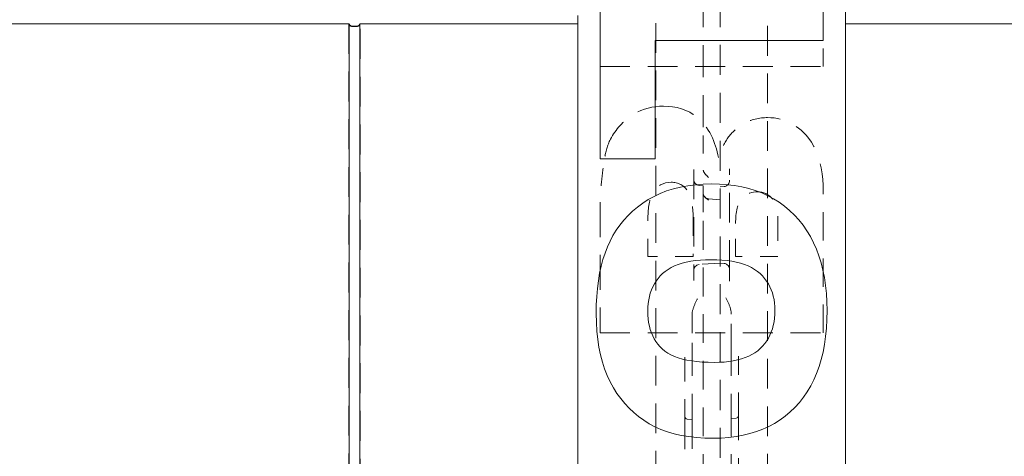
# Model space of a CAD drawing. Units: inches. Extents: x 1.2 to 86.8, y 0.2 to 67.8.
# Drawn here: x 46.7 to 52.2, y 12.6 to 15.1 of the extents above; entities that cross this region are included whole.
import ezdxf

# ---------------------------------------------------------------- set-up
doc = ezdxf.new("R2010")
doc.units = ezdxf.units.IN
doc.header["$LTSCALE"] = 2
doc.header["$MEASUREMENT"] = 0
doc.linetypes.add('DASHED', pattern=[0.2067, 0.1654, -0.0413])
doc.layers.add('Hidden Edges(ANSI)', color=7, linetype='DASHED', lineweight=18)
doc.layers.add('Visible Edges(ANSI)', color=7, linetype='Continuous', lineweight=18)

msp = doc.modelspace()

# ---------------------------------------------------------------- linework, layer by layer
at = {"layer": 'Hidden Edges(ANSI)', "ltscale": 0.508265}
for p, q in [((50.6517, 22.95394), (50.6517, 7.19519)), ((51.35483, 22.95394), (51.35483, 7.19519))]:
    msp.add_line(p, q, dxfattribs=at)
at = {"layer": 'Hidden Edges(ANSI)', "ltscale": 0.502918}
for p, q in [((50.29233, 10.60458), (50.29233, 19.54455)), ((50.91733, 19.54455), (50.91733, 10.60458))]:
    msp.add_line(p, q, dxfattribs=at)
at = {"layer": 'Hidden Edges(ANSI)', "ltscale": 0.542123}
msp.add_line((50.55795, 15.7469), (50.55795, 14.40222), dxfattribs=at)
at = {"layer": 'Hidden Edges(ANSI)', "ltscale": 0.506339}
for p, q in [((48.57355, 15.02874), (48.57355, 7.07456)), ((48.63605, 7.07456), (48.63605, 15.02874))]:
    msp.add_line(p, q, dxfattribs=at)
at = {"layer": 'Hidden Edges(ANSI)', "ltscale": 0.138536}
msp.add_line((51.2298, 14.78943), (51.2298, 14.935), dxfattribs=at)
at = {"layer": 'Hidden Edges(ANSI)', "ltscale": 0.503951}
for p, q in [((49.9798, 14.78943), (51.2298, 14.78943)), ((49.9798, 13.29641), (51.2298, 13.29641))]:
    msp.add_line(p, q, dxfattribs=at)
at = {"layer": 'Hidden Edges(ANSI)', "ltscale": 0.202368}
msp.add_line((50.55795, 14.40222), (50.55795, 14.20944), dxfattribs=at)
at = {"layer": 'Hidden Edges(ANSI)', "ltscale": 0.501393}
msp.add_line((50.5047, 14.21197), (50.5047, 13.64483), dxfattribs=at)
at = {"layer": 'Hidden Edges(ANSI)', "ltscale": 0.500337}
msp.add_line((50.7047, 13.65067), (50.7047, 14.21661), dxfattribs=at)
at = {"layer": 'Hidden Edges(ANSI)', "ltscale": 0.022396}
msp.add_line((50.55795, 14.12117), (50.53438, 14.12263), dxfattribs=at)
at = {"layer": 'Hidden Edges(ANSI)', "ltscale": 0.010196}
msp.add_line((50.55795, 14.12117), (50.55795, 14.1193), dxfattribs=at)
at = {"layer": 'Hidden Edges(ANSI)', "ltscale": 0.126793}
msp.add_line((50.55795, 14.1193), (50.55795, 14.07373), dxfattribs=at)
at = {"layer": 'Hidden Edges(ANSI)', "ltscale": 0.022158}
for p, q in [((50.67503, 14.11679), (50.6517, 14.11534)), ((50.67503, 13.68599), (50.6517, 13.68744))]:
    msp.add_line(p, q, dxfattribs=at)
at = {"layer": 'Hidden Edges(ANSI)', "ltscale": 0.191661}
msp.add_line((50.55795, 14.07373), (50.55795, 13.92401), dxfattribs=at)
at = {"layer": 'Hidden Edges(ANSI)', "ltscale": 0.480912}
msp.add_line((51.2298, 13.29641), (51.2298, 14.09165), dxfattribs=at)
at = {"layer": 'Hidden Edges(ANSI)', "ltscale": 0.590772}
msp.add_line((49.9798, 14.02909), (49.9798, 13.29641), dxfattribs=at)
at = {"layer": 'Hidden Edges(ANSI)', "ltscale": 0.062494}
msp.add_line((50.58648, 14.04853), (50.6517, 14.04282), dxfattribs=at)
at = {"layer": 'Hidden Edges(ANSI)', "ltscale": 0.206135}
msp.add_line((50.24809, 13.72471), (50.24809, 13.94126), dxfattribs=at)
at = {"layer": 'Hidden Edges(ANSI)', "ltscale": 0.204989}
msp.add_line((50.50074, 13.94006), (50.50074, 13.72471), dxfattribs=at)
at = {"layer": 'Hidden Edges(ANSI)', "ltscale": 0.487157}
msp.add_line((50.55795, 13.92401), (50.55795, 11.9101), dxfattribs=at)
at = {"layer": 'Hidden Edges(ANSI)', "ltscale": 0.176346}
msp.add_line((50.73895, 13.72471), (50.73895, 13.90998), dxfattribs=at)
at = {"layer": 'Hidden Edges(ANSI)', "ltscale": 0.178637}
msp.add_line((50.97595, 13.91239), (50.97595, 13.72471), dxfattribs=at)
at = {"layer": 'Hidden Edges(ANSI)', "ltscale": 0.240508}
msp.add_line((50.50074, 13.72471), (50.24809, 13.72471), dxfattribs=at)
at = {"layer": 'Hidden Edges(ANSI)', "ltscale": 0.111864}
msp.add_line((50.6517, 13.68744), (50.53438, 13.68015), dxfattribs=at)
at = {"layer": 'Hidden Edges(ANSI)', "ltscale": 0.225613}
msp.add_line((50.97595, 13.72471), (50.73895, 13.72471), dxfattribs=at)
at = {"layer": 'Hidden Edges(ANSI)', "ltscale": 0.05134}
msp.add_line((50.5047, 13.64483), (50.5047, 13.59082), dxfattribs=at)
at = {"layer": 'Hidden Edges(ANSI)', "ltscale": 0.061325}
msp.add_line((50.7047, 13.58617), (50.7047, 13.65067), dxfattribs=at)
at = {"layer": 'Hidden Edges(ANSI)', "ltscale": 0.146545}
for p, q in [((50.7147, 13.24715), (50.7147, 13.40114)), ((50.4947, 13.39581), (50.4947, 13.24183))]:
    msp.add_line(p, q, dxfattribs=at)
at = {"layer": 'Hidden Edges(ANSI)', "ltscale": 0.046945}
for p, q in [((50.4947, 13.24183), (50.4947, 13.19734)), ((50.7147, 13.20266), (50.7147, 13.24715))]:
    msp.add_line(p, q, dxfattribs=at)
at = {"layer": 'Hidden Edges(ANSI)', "ltscale": 0.442355}
for p, q in [((50.4947, 12.80941), (50.4947, 13.19734)), ((50.7147, 13.20266), (50.7147, 12.81474))]:
    msp.add_line(p, q, dxfattribs=at)
at = {"layer": 'Hidden Edges(ANSI)', "ltscale": 0.41186}
for p, q in [((50.4547, 13.16157), (50.4547, 12.82105)), ((50.7547, 12.82637), (50.7547, 13.1669))]:
    msp.add_line(p, q, dxfattribs=at)
at = {"layer": 'Hidden Edges(ANSI)', "ltscale": 0.026163}
for p, q in [((50.4547, 12.82105), (50.4547, 12.80537)), ((50.7547, 12.8107), (50.7547, 12.82637))]:
    msp.add_line(p, q, dxfattribs=at)
at = {"layer": 'Hidden Edges(ANSI)', "ltscale": 0.482771}
msp.add_line((50.4547, 12.80537), (50.4547, 11.39414), dxfattribs=at)
at = {"layer": 'Hidden Edges(ANSI)', "ltscale": 0.025966}
for p, q in [((50.46761, 12.81324), (50.4947, 12.80941)), ((50.7147, 12.81474), (50.7418, 12.81857))]:
    msp.add_line(p, q, dxfattribs=at)
at = {"layer": 'Hidden Edges(ANSI)', "ltscale": 0.093649}
for p, q in [((50.4947, 12.80941), (50.4947, 12.74645)), ((50.7147, 12.75177), (50.7147, 12.81474))]:
    msp.add_line(p, q, dxfattribs=at)
at = {"layer": 'Hidden Edges(ANSI)', "ltscale": 0.484593}
msp.add_line((50.7547, 11.39414), (50.7547, 12.8107), dxfattribs=at)
at = {"layer": 'Hidden Edges(ANSI)', "ltscale": 0.21055}
msp.add_line((50.4947, 12.74645), (50.4947, 12.52526), dxfattribs=at)
at = {"layer": 'Hidden Edges(ANSI)', "ltscale": 0.22382}
msp.add_line((50.7147, 12.51665), (50.7147, 12.75177), dxfattribs=at)
at = {"layer": 'Hidden Edges(ANSI)', "ltscale": 0.100608, "flags": 128}
msp.add_lwpolyline([(48.57355, 15.02874), (48.57373, 15.02586), (48.57433, 15.02317), (48.57541, 15.02082), (48.57694, 15.01886), (48.57905, 15.01722), (48.58173, 15.01586), (48.58473, 15.01488), (48.58819, 15.01416), (48.59207, 15.01364), (48.59623, 15.01331), (48.60053, 15.01314), (48.6048, 15.01308), (48.60907, 15.01314), (48.61337, 15.01331), (48.61754, 15.01364), (48.62141, 15.01416), (48.62488, 15.01488), (48.62788, 15.01586), (48.63056, 15.01722), (48.63267, 15.01886), (48.6342, 15.02082), (48.63528, 15.02317), (48.63587, 15.02586), (48.63605, 15.02874)], dxfattribs=at)
at = {"layer": 'Hidden Edges(ANSI)', "ltscale": 0.445741, "flags": 128}
msp.add_lwpolyline([(50.33471, 14.56686), (50.31307, 14.56622), (50.29164, 14.56425), (50.27043, 14.5609), (50.24948, 14.55613), (50.22881, 14.54989), (50.20887, 14.5423), (50.19064, 14.53392), (50.17415, 14.52506), (50.1594, 14.51604), (50.14639, 14.50716), (50.13513, 14.49873), (50.12553, 14.49098), (50.11656, 14.48323), (50.1079, 14.47521), (50.09954, 14.46694), (50.09149, 14.45841), (50.08374, 14.44963), (50.07628, 14.44061), (50.06912, 14.43135), (50.06224, 14.42185), (50.05565, 14.41212), (50.04934, 14.40217), (50.04331, 14.39199), (50.03755, 14.38159)], dxfattribs=at)
at = {"layer": 'Hidden Edges(ANSI)', "ltscale": 0.560316, "flags": 128}
msp.add_lwpolyline([(50.6439, 14.27933), (50.64019, 14.29537), (50.63607, 14.3114), (50.63153, 14.32736), (50.62653, 14.3432), (50.62106, 14.35887), (50.61509, 14.37432), (50.6086, 14.38949), (50.60156, 14.40434), (50.59392, 14.41887), (50.58565, 14.43303), (50.57671, 14.44676), (50.56708, 14.45999), (50.55673, 14.47266), (50.54562, 14.48472), (50.5332, 14.49659), (50.51849, 14.50884), (50.50138, 14.52101), (50.48178, 14.53264), (50.4596, 14.54327), (50.43554, 14.55217), (50.41091, 14.55883), (50.38582, 14.56339), (50.36039, 14.56602), (50.33471, 14.56686)], dxfattribs=at)
at = {"layer": 'Hidden Edges(ANSI)', "ltscale": 0.199876, "flags": 128}
msp.add_lwpolyline([(50.91821, 14.5031), (50.90938, 14.50298), (50.9006, 14.50261), (50.89187, 14.50199), (50.88317, 14.50111), (50.87453, 14.49997), (50.86593, 14.49856), (50.85739, 14.49688), (50.8489, 14.49493), (50.84047, 14.49269), (50.83209, 14.49016), (50.82378, 14.48734), (50.81554, 14.48423), (50.8074, 14.48083), (50.79943, 14.47717), (50.79161, 14.47325), (50.78395, 14.46909), (50.77645, 14.46467), (50.7691, 14.46002), (50.7619, 14.45513), (50.75485, 14.45001), (50.74795, 14.44466), (50.74119, 14.43909), (50.73459, 14.4333), (50.72812, 14.4273)], dxfattribs=at)
at = {"layer": 'Hidden Edges(ANSI)', "ltscale": 0.466997, "flags": 128}
msp.add_lwpolyline([(51.2298, 14.09165), (51.22918, 14.12403), (51.22721, 14.15648), (51.22373, 14.18877), (51.21856, 14.22071), (51.2115, 14.25226), (51.20233, 14.28325), (51.19083, 14.31343), (51.17747, 14.34129), (51.1633, 14.36539), (51.14869, 14.38612), (51.13405, 14.40384), (51.11977, 14.41895), (51.10595, 14.43202), (51.09161, 14.44407), (51.07661, 14.45514), (51.06094, 14.46518), (51.04458, 14.47416), (51.02752, 14.48202), (51.00994, 14.48864), (50.99208, 14.49396), (50.97395, 14.49802), (50.95559, 14.50087), (50.937, 14.50255), (50.91821, 14.5031)], dxfattribs=at)
at = {"layer": 'Hidden Edges(ANSI)', "ltscale": 0.163709, "flags": 128}
msp.add_lwpolyline([(50.72812, 14.4273), (50.72304, 14.42229), (50.71811, 14.41713), (50.71335, 14.41181), (50.70875, 14.40636), (50.70429, 14.40078), (50.69999, 14.39508), (50.69583, 14.38927), (50.69182, 14.38335), (50.68795, 14.37735), (50.68422, 14.37125), (50.68062, 14.36508), (50.67715, 14.35884), (50.67379, 14.3525), (50.67055, 14.3461), (50.66742, 14.33962), (50.6644, 14.33308), (50.66148, 14.32648), (50.65867, 14.31983), (50.65597, 14.31315), (50.65336, 14.30643), (50.65086, 14.29968), (50.64845, 14.2929), (50.64613, 14.28612), (50.6439, 14.27933)], dxfattribs=at)
at = {"layer": 'Hidden Edges(ANSI)', "ltscale": 0.159023, "flags": 128}
msp.add_lwpolyline([(50.03755, 14.38159), (50.03453, 14.37542), (50.03166, 14.36909), (50.02895, 14.36262), (50.02639, 14.35604), (50.02397, 14.34938), (50.0217, 14.34267), (50.01955, 14.33593), (50.01754, 14.32919), (50.01566, 14.32248), (50.0139, 14.31582), (50.01225, 14.30921), (50.01066, 14.30252), (50.00915, 14.29578), (50.00771, 14.28898), (50.00633, 14.28215), (50.00502, 14.27528), (50.00377, 14.26839), (50.00258, 14.26149), (50.00146, 14.25458), (50.00039, 14.24769), (49.99937, 14.24081), (49.99841, 14.23396), (49.9975, 14.22714), (49.99665, 14.22037)], dxfattribs=at)
at = {"layer": 'Hidden Edges(ANSI)', "ltscale": 0.182845, "flags": 128}
msp.add_lwpolyline([(49.99665, 14.22037), (49.99575, 14.21263), (49.99484, 14.20472), (49.99392, 14.19668), (49.993, 14.18853), (49.99209, 14.18029), (49.99118, 14.17199), (49.99028, 14.16366), (49.98939, 14.15531), (49.98851, 14.14697), (49.98766, 14.13866), (49.98684, 14.13041), (49.98604, 14.12225), (49.98527, 14.11418), (49.98454, 14.10625), (49.98385, 14.09846), (49.98317, 14.09053), (49.98251, 14.08242), (49.98189, 14.07422), (49.98132, 14.06605), (49.98082, 14.05801), (49.9804, 14.05018), (49.98008, 14.04269), (49.97988, 14.03562), (49.9798, 14.02909)], dxfattribs=at)
at = {"layer": 'Hidden Edges(ANSI)', "ltscale": 0.123616, "flags": 128}
msp.add_lwpolyline([(50.58757, 14.16785), (50.58576, 14.16952), (50.58396, 14.1712), (50.58218, 14.17288), (50.58041, 14.17456), (50.57867, 14.17624), (50.57696, 14.17793), (50.57528, 14.17962), (50.57365, 14.18131), (50.57207, 14.183), (50.57054, 14.1847), (50.56906, 14.1864), (50.56766, 14.1881), (50.56632, 14.1898), (50.56505, 14.19151), (50.56385, 14.19325), (50.56273, 14.195), (50.5617, 14.19678), (50.56077, 14.19857), (50.55996, 14.20036), (50.55927, 14.20217), (50.55871, 14.20399), (50.5583, 14.20581), (50.55804, 14.20762), (50.55795, 14.20944)], dxfattribs=at)
at = {"layer": 'Hidden Edges(ANSI)', "ltscale": 0.256859, "flags": 128}
msp.add_lwpolyline([(50.24809, 13.94126), (50.24818, 13.95197), (50.24844, 13.96247), (50.24889, 13.97275), (50.24953, 13.98279), (50.25037, 13.99259), (50.2514, 14.00214), (50.25264, 14.01143), (50.25409, 14.02044), (50.25576, 14.02916), (50.25765, 14.03759), (50.25977, 14.04571), (50.26213, 14.05351), (50.26472, 14.06099), (50.26756, 14.06814), (50.27132, 14.07624), (50.27671, 14.08584), (50.28408, 14.0964), (50.29374, 14.10737), (50.30541, 14.11767), (50.31825, 14.12621), (50.33231, 14.13289), (50.34716, 14.13751), (50.36244, 14.14014), (50.37802, 14.14097)], dxfattribs=at)
at = {"layer": 'Hidden Edges(ANSI)', "ltscale": 0.253133, "flags": 128}
msp.add_lwpolyline([(50.37802, 14.14097), (50.38509, 14.14079), (50.39212, 14.14021), (50.3991, 14.13922), (50.40602, 14.1378), (50.41282, 14.13593), (50.41945, 14.13361), (50.4259, 14.13084), (50.43217, 14.1276), (50.43818, 14.12395), (50.44389, 14.11992), (50.44931, 14.11554), (50.45445, 14.11082), (50.45932, 14.10578), (50.46392, 14.10044), (50.46872, 14.09415), (50.47412, 14.0857), (50.4798, 14.07459), (50.48541, 14.06033), (50.49054, 14.04276), (50.49455, 14.02362), (50.49744, 14.00348), (50.49936, 13.98265), (50.50041, 13.96142), (50.50074, 13.94006)], dxfattribs=at)
at = {"layer": 'Hidden Edges(ANSI)', "ltscale": 0.048145, "flags": 128}
for points in [[(50.5047, 14.15796), (50.50522, 14.15164), (50.50674, 14.14549), (50.50927, 14.13968), (50.51275, 14.1344), (50.51715, 14.12983), (50.52233, 14.12621), (50.52817, 14.12374), (50.53438, 14.12263)], [(50.7047, 13.65067), (50.70419, 13.65698), (50.70267, 13.66313), (50.70014, 13.66894), (50.69666, 13.67423), (50.69226, 13.67879), (50.68708, 13.68242), (50.68123, 13.68488), (50.67503, 13.68599)]]:
    msp.add_lwpolyline(points, dxfattribs=at)
at = {"layer": 'Hidden Edges(ANSI)', "ltscale": 0.048146, "flags": 128}
for points in [[(50.67503, 14.11679), (50.68126, 14.11791), (50.68708, 14.12037), (50.69227, 14.12399), (50.69666, 14.12856), (50.70014, 14.13384), (50.70266, 14.13965), (50.70419, 14.1458), (50.7047, 14.15212)], [(50.53438, 13.68015), (50.52815, 13.67903), (50.52233, 13.67657), (50.51714, 13.67295), (50.51275, 13.66839), (50.50927, 13.66311), (50.50674, 13.65729), (50.50522, 13.65115), (50.5047, 13.64483)]]:
    msp.add_lwpolyline(points, dxfattribs=at)
at = {"layer": 'Hidden Edges(ANSI)', "ltscale": 0.092704, "flags": 128}
msp.add_lwpolyline([(50.55795, 14.07373), (50.55807, 14.07215), (50.55839, 14.07058), (50.55889, 14.06902), (50.55956, 14.06748), (50.56037, 14.06597), (50.5613, 14.06448), (50.56232, 14.06304), (50.56341, 14.06164), (50.56454, 14.0603), (50.56572, 14.059), (50.56698, 14.05769), (50.5683, 14.05639), (50.56969, 14.05508), (50.57113, 14.05378), (50.57263, 14.05247), (50.57417, 14.05117), (50.57575, 14.04987), (50.57737, 14.04857), (50.57902, 14.04727), (50.5807, 14.04598), (50.5824, 14.04469), (50.58411, 14.0434), (50.58584, 14.04211), (50.58757, 14.04083)], dxfattribs=at)
at = {"layer": 'Hidden Edges(ANSI)', "ltscale": 0.233754, "flags": 128}
msp.add_lwpolyline([(50.73895, 13.90998), (50.73906, 13.92175), (50.73941, 13.93322), (50.74001, 13.94439), (50.74087, 13.95522), (50.74199, 13.96571), (50.74338, 13.97582), (50.74506, 13.98556), (50.74703, 13.99488), (50.7493, 14.00378), (50.75188, 14.01224), (50.75479, 14.02024), (50.75811, 14.02792), (50.76218, 14.03573), (50.76719, 14.04361), (50.77334, 14.05144), (50.78078, 14.05909), (50.78905, 14.06594), (50.79798, 14.07179), (50.80754, 14.07667), (50.81767, 14.08056), (50.82812, 14.08344), (50.83878, 14.08538), (50.84959, 14.08649), (50.86046, 14.08683)], dxfattribs=at)
at = {"layer": 'Hidden Edges(ANSI)', "ltscale": 0.226542, "flags": 128}
msp.add_lwpolyline([(50.86046, 14.08683), (50.8667, 14.0867), (50.87293, 14.08629), (50.87913, 14.08557), (50.88528, 14.08454), (50.89138, 14.08318), (50.89736, 14.08147), (50.9032, 14.0794), (50.90892, 14.07697), (50.91448, 14.07417), (50.91983, 14.07102), (50.92492, 14.06755), (50.92977, 14.06378), (50.93436, 14.05971), (50.93872, 14.05535), (50.94285, 14.05072), (50.94714, 14.04526), (50.95231, 14.03733), (50.95794, 14.02634), (50.96352, 14.01176), (50.96841, 13.99381), (50.97195, 13.97448), (50.97428, 13.95424), (50.97556, 13.93342), (50.97595, 13.91239)], dxfattribs=at)
at = {"layer": 'Hidden Edges(ANSI)', "ltscale": 0.020816, "flags": 128}
msp.add_lwpolyline([(50.56698, 14.05769), (50.57117, 14.05414), (50.57592, 14.05138), (50.58108, 14.04949), (50.58648, 14.04853)], dxfattribs=at)
at = {"layer": 'Hidden Edges(ANSI)', "ltscale": 0.093672, "flags": 128}
for points in [[(50.52516, 13.48853), (50.5234, 13.48498), (50.52164, 13.48142), (50.51988, 13.47784), (50.51814, 13.47425), (50.51642, 13.47066), (50.51472, 13.46705), (50.51306, 13.46344), (50.51143, 13.45981), (50.50984, 13.45618), (50.50829, 13.45253), (50.5068, 13.44888), (50.50537, 13.44522), (50.504, 13.44155), (50.5027, 13.43787), (50.50148, 13.43418), (50.50033, 13.43046), (50.49922, 13.42657), (50.49818, 13.42251), (50.49722, 13.4183), (50.49638, 13.41397), (50.49569, 13.40954), (50.49516, 13.40502), (50.49482, 13.40044), (50.4947, 13.39581)], [(50.7147, 13.40114), (50.71462, 13.40513), (50.71436, 13.40913), (50.71395, 13.41312), (50.71339, 13.4171), (50.7127, 13.42106), (50.71189, 13.42498), (50.71097, 13.42889), (50.70994, 13.43278), (50.70881, 13.43668), (50.70758, 13.44056), (50.70627, 13.44445), (50.70487, 13.44832), (50.7034, 13.45218), (50.70186, 13.45604), (50.70026, 13.45988), (50.69861, 13.46371), (50.69691, 13.46753), (50.69516, 13.47134), (50.69339, 13.47513), (50.69159, 13.47891), (50.68976, 13.48268), (50.68793, 13.48642), (50.68609, 13.49015), (50.68424, 13.49386)]]:
    msp.add_lwpolyline(points, dxfattribs=at)
at = {"layer": 'Hidden Edges(ANSI)', "ltscale": 0.020225, "flags": 128}
msp.add_lwpolyline([(50.4547, 12.82809), (50.45565, 12.82285), (50.45838, 12.81826), (50.46254, 12.81491), (50.46761, 12.81324)], dxfattribs=at)
at = {"layer": 'Hidden Edges(ANSI)', "ltscale": 0.020226, "flags": 128}
msp.add_lwpolyline([(50.7418, 12.81857), (50.74687, 12.82024), (50.75103, 12.82358), (50.75376, 12.82817), (50.7547, 12.83342)], dxfattribs=at)
at = {"layer": 'Visible Edges(ANSI)'}
for p, q in [((49.9798, 14.27211), (49.9798, 15.35969)), ((51.2298, 15.35969), (51.2298, 14.935)), ((49.8548, 7.07456), (49.8548, 15.07456)), ((51.3548, 15.07456), (51.3548, 7.07456)), ((48.57419, 15.02874), (46.63542, 15.02874)), ((48.57419, 7.07456), (48.57419, 15.02874)), ((49.8548, 15.02874), (48.63542, 15.02874)), ((48.63542, 15.02874), (48.63542, 7.07456)), ((52.57419, 15.02874), (51.3548, 15.02874)), ((50.28779, 14.935), (50.28779, 14.27211)), ((51.2298, 14.935), (50.28779, 14.935)), ((50.28779, 14.27211), (49.9798, 14.27211))]:
    msp.add_line(p, q, dxfattribs=at)
at = {"layer": 'Visible Edges(ANSI)', "flags": 128}
for points in [[(48.63542, 15.02874), (48.63466, 15.02619), (48.63357, 15.02389), (48.63216, 15.02189), (48.63036, 15.02018), (48.62808, 15.01866), (48.62551, 15.01743), (48.62267, 15.0165), (48.61947, 15.01575), (48.61598, 15.0152), (48.61229, 15.01483), (48.60852, 15.01463), (48.6048, 15.01456), (48.60108, 15.01463), (48.59732, 15.01483), (48.59363, 15.0152), (48.59014, 15.01575), (48.58693, 15.0165), (48.58409, 15.01743), (48.58153, 15.01866), (48.57924, 15.02018), (48.57745, 15.02189), (48.57604, 15.02389), (48.57494, 15.02619), (48.57418, 15.02874)], [(49.95815, 13.40469), (49.95892, 13.45353), (49.96124, 13.50055), (49.96511, 13.54575), (49.97052, 13.58913), (49.97748, 13.63068), (49.98599, 13.67041), (49.99605, 13.70831), (50.00765, 13.7444), (50.02079, 13.77866), (50.03555, 13.8112), (50.0521, 13.84238), (50.07045, 13.87222), (50.09062, 13.90072), (50.11259, 13.92788), (50.13638, 13.9537), (50.16197, 13.97818), (50.18937, 14.00132), (50.21859, 14.02312), (50.2496, 14.04353), (50.28232, 14.06196), (50.3167, 14.07822), (50.35276, 14.09232), (50.39049, 14.10424), (50.42989, 14.114), (50.47096, 14.12159), (50.5137, 14.12701), (50.55812, 14.13026), (50.6042, 14.13135)], [(50.6042, 14.13135), (50.64873, 14.13032), (50.69179, 14.12723), (50.73336, 14.12208), (50.77346, 14.11487), (50.81208, 14.1056), (50.84921, 14.09427), (50.88487, 14.08089), (50.91906, 14.06544), (50.95176, 14.04793), (50.98298, 14.02837), (51.01273, 14.00674), (51.04099, 13.98306), (51.06778, 13.95731), (51.09304, 13.92956), (51.11648, 13.90015), (51.13804, 13.86912), (51.15772, 13.83649), (51.17553, 13.80224), (51.19147, 13.76638), (51.20553, 13.72891), (51.21771, 13.68983), (51.22802, 13.64914), (51.23646, 13.60684), (51.24302, 13.56293), (51.24771, 13.51741), (51.25052, 13.47027), (51.25146, 13.42153)], [(50.6018, 13.70666), (50.57105, 13.70612), (50.54178, 13.7045), (50.51397, 13.70181), (50.48764, 13.69804), (50.46277, 13.69319), (50.43938, 13.68726), (50.41746, 13.68026), (50.397, 13.67217), (50.37802, 13.66301), (50.36051, 13.65277), (50.34447, 13.64146), (50.3299, 13.62906), (50.31664, 13.61575), (50.30454, 13.60168), (50.29358, 13.58684), (50.28378, 13.57125), (50.27514, 13.55489), (50.26764, 13.53778), (50.2613, 13.5199), (50.25611, 13.50127), (50.25208, 13.48187), (50.24919, 13.46172), (50.24746, 13.4408), (50.24689, 13.41912)], [(50.95911, 13.42273), (50.95853, 13.44383), (50.9568, 13.46422), (50.95392, 13.4839), (50.94989, 13.50287), (50.9447, 13.52113), (50.93836, 13.53868), (50.93086, 13.55552), (50.92222, 13.57165), (50.91242, 13.58707), (50.90146, 13.60178), (50.88936, 13.61577), (50.8761, 13.62906), (50.86151, 13.64146), (50.84542, 13.65277), (50.82782, 13.66301), (50.80873, 13.67217), (50.78812, 13.68026), (50.76602, 13.68726), (50.74241, 13.69319), (50.71729, 13.69804), (50.69067, 13.70181), (50.66255, 13.7045), (50.63293, 13.70612), (50.6018, 13.70666)], [(50.61383, 12.7069), (50.56614, 12.7079), (50.5204, 12.71091), (50.47661, 12.71592), (50.43476, 12.72294), (50.39486, 12.73196), (50.3569, 12.74299), (50.32089, 12.75603), (50.28683, 12.77107), (50.25471, 12.78811), (50.22433, 12.80705), (50.19547, 12.82777), (50.16815, 12.85027), (50.14236, 12.87455), (50.1181, 12.90062), (50.09537, 12.92847), (50.07416, 12.9581), (50.05449, 12.98951), (50.03635, 13.02271), (50.01994, 13.05773), (50.00545, 13.0946), (49.9929, 13.13333), (49.98228, 13.17391), (49.9736, 13.21635), (49.96684, 13.26065), (49.96201, 13.30681), (49.95911, 13.35482), (49.95815, 13.40469)], [(50.24689, 13.41912), (50.24745, 13.3967), (50.24914, 13.37513), (50.25196, 13.35442), (50.25591, 13.33457), (50.26099, 13.31559), (50.26719, 13.29746), (50.27452, 13.2802), (50.28298, 13.26379), (50.29257, 13.24825), (50.30328, 13.23357), (50.31512, 13.21974), (50.3281, 13.20678), (50.34252, 13.19477), (50.35872, 13.18381), (50.37671, 13.17388), (50.39647, 13.16501), (50.41801, 13.15717), (50.44133, 13.15039), (50.46644, 13.14464), (50.49332, 13.13994), (50.52198, 13.13629), (50.55242, 13.13368), (50.58464, 13.13211), (50.61864, 13.13159)], [(51.25146, 13.42153), (51.25054, 13.3716), (51.24778, 13.32338), (51.24317, 13.27689), (51.23672, 13.23213), (51.22844, 13.18908), (51.21831, 13.14776), (51.20634, 13.10817), (51.19252, 13.07029), (51.17687, 13.03414), (51.15937, 12.99971), (51.14003, 12.967), (51.11885, 12.93602), (51.09583, 12.90676), (51.07101, 12.87926), (51.04468, 12.85377), (51.01687, 12.83031), (50.98759, 12.80889), (50.95684, 12.78951), (50.92461, 12.77217), (50.89092, 12.75688), (50.85575, 12.74362), (50.81911, 12.7324), (50.781, 12.72322), (50.74141, 12.71608), (50.70036, 12.71098), (50.65783, 12.70792), (50.61383, 12.7069)], [(50.61864, 13.13159), (50.64745, 13.13213), (50.67495, 13.13376), (50.70113, 13.13648), (50.72598, 13.14028), (50.74952, 13.14516), (50.77173, 13.15114), (50.79263, 13.1582), (50.8122, 13.16634), (50.83046, 13.17558), (50.84739, 13.18589), (50.86301, 13.1973), (50.8773, 13.20979), (50.89037, 13.22321), (50.9023, 13.23743), (50.91309, 13.25242), (50.92275, 13.2682), (50.93127, 13.28477), (50.93866, 13.30212), (50.94491, 13.32026), (50.95002, 13.33919), (50.954, 13.3589), (50.95684, 13.37939), (50.95854, 13.40067), (50.95911, 13.42273)]]:
    msp.add_lwpolyline(points, dxfattribs=at)

doc.saveas('drawing.dxf')
